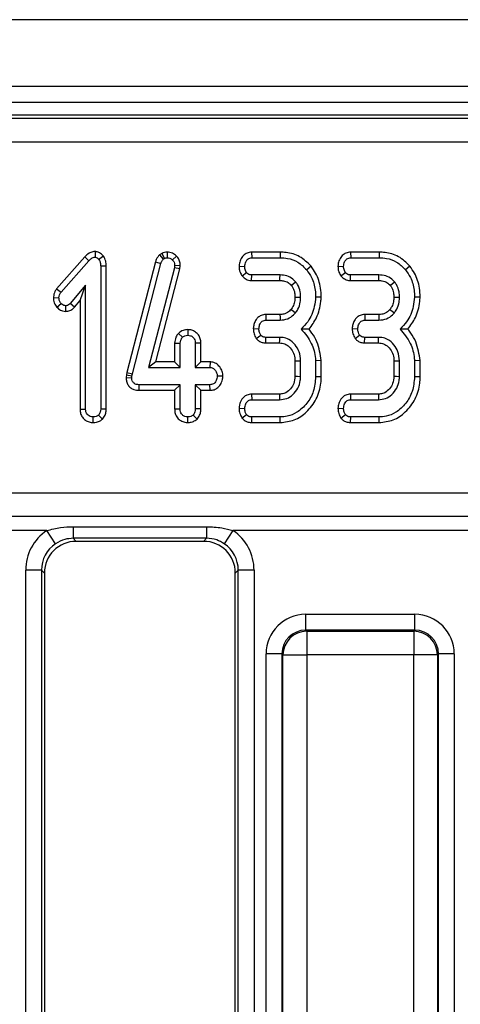
# Model space of a CAD drawing. Units: millimetres. Extents: x 7 to 418, y -29 to 291.
# Drawn here: x 77 to 81, y 134 to 142 of the extents above; entities that cross this region are included whole.
import ezdxf

# ---------------------------------------------------------------- set-up
doc = ezdxf.new("R2010")
doc.units = ezdxf.units.MM

msp = doc.modelspace()

# ---------------------------------------------------------------- linework, layer by layer
at = {"color": 7, "linetype": 'Continuous', "lineweight": 25}
for p, q in [((173.223941, 142.486193), (30.509655, 142.486193)), ((173.223941, 141.886193), (30.509655, 141.886193)), ((173.223941, 141.743336), (30.509655, 141.743336)), ((87.447326, 141.62905), (44.857698, 141.62905)), ((44.902424, 141.602258), (87.4026, 141.602258)), ((87.4026, 141.388266), (44.902424, 141.388266)), ((77.621677, 140.405741), (77.621141, 140.3552)), ((78.221495, 140.388885), (78.200349, 140.375873)), ((78.200349, 140.375873), (78.233472, 140.337102)), ((78.221495, 140.388885), (78.245236, 140.344341)), ((78.269684, 140.400809), (78.269971, 140.350374)), ((79.027699, 140.400753), (79.0289, 140.350374)), ((79.284577, 140.400753), (79.027699, 140.400753)), ((79.284577, 140.400753), (79.283786, 140.350374)), ((79.915729, 140.400753), (79.91693, 140.350374)), ((80.172608, 140.400753), (79.915729, 140.400753)), ((80.172608, 140.400753), (80.171817, 140.350374)), ((77.528702, 140.358115), (77.276315, 140.071243)), ((77.316182, 140.040287), (77.565639, 140.32383)), ((77.528702, 140.358115), (77.565639, 140.32383)), ((77.696711, 140.365096), (77.656735, 140.333784)), ((78.163397, 140.313027), (77.907569, 139.319349)), ((77.956566, 139.307601), (78.211754, 140.298794)), ((78.163397, 140.313027), (78.211754, 140.298794)), ((78.233472, 140.337102), (78.245236, 140.344341)), ((78.352642, 140.365199), (78.316424, 140.330164)), ((79.0289, 140.350374), (79.283786, 140.350374)), ((79.91693, 140.350374), (80.171817, 140.350374)), ((77.722196, 140.274434), (77.671817, 140.273757)), ((77.671817, 140.273757), (77.671817, 138.99299)), ((77.722196, 138.992042), (77.722196, 140.274434)), ((78.333617, 140.259882), (78.101354, 139.365818)), ((78.166493, 139.416197), (78.383179, 140.250298)), ((78.336332, 140.280997), (78.333617, 140.259882)), ((78.383179, 140.250298), (78.333617, 140.259882)), ((78.386855, 140.278888), (78.336332, 140.280997)), ((78.383179, 140.250298), (78.386855, 140.278888)), ((78.914829, 140.274994), (78.965253, 140.273154)), ((78.941675, 140.186914), (78.981542, 140.217954)), ((79.561236, 140.273844), (79.522082, 140.242085)), ((79.80286, 140.274994), (79.853284, 140.273154)), ((79.829706, 140.186914), (79.869573, 140.217954)), ((80.449267, 140.273844), (80.410113, 140.242085)), ((79.026897, 140.145555), (79.028598, 140.195934)), ((79.026897, 140.145555), (79.281774, 140.145555)), ((79.282278, 140.195934), (79.028598, 140.195934)), ((79.914928, 140.145555), (79.916629, 140.195934)), ((79.914928, 140.145555), (80.169805, 140.145555)), ((80.170309, 140.195934), (79.916629, 140.195934)), ((77.276315, 140.071243), (77.316182, 140.040287)), ((77.536682, 140.104838), (77.399134, 139.940746)), ((77.486303, 139.966314), (77.536682, 140.104838)), ((77.536682, 138.99299), (77.536682, 140.104838)), ((77.24696, 139.993339), (77.297481, 139.991421)), ((77.278335, 139.907624), (77.316182, 139.941047)), ((77.437081, 139.907592), (77.399134, 139.940746)), ((77.437081, 139.907592), (77.486303, 139.966314)), ((77.486303, 139.966314), (77.486303, 138.992214)), ((79.652731, 139.996114), (79.602319, 139.997756)), ((80.540762, 139.996114), (80.49035, 139.997756)), ((77.358001, 139.869182), (77.35811, 139.919631)), ((79.155, 139.840908), (79.156192, 139.790529)), ((79.282045, 139.840908), (79.155, 139.840908)), ((79.156192, 139.790529), (79.28258, 139.790529)), ((80.043031, 139.840908), (80.044223, 139.790529)), ((80.170075, 139.840908), (80.043031, 139.840908)), ((80.044223, 139.790529), (80.17061, 139.790529)), ((78.369444, 139.671574), (78.406313, 139.636692)), ((78.453836, 139.705856), (78.45367, 139.655393)), ((79.042328, 139.714087), (79.092847, 139.713308)), ((79.930359, 139.714087), (79.980878, 139.713308)), ((78.335724, 139.584119), (78.386103, 139.583)), ((78.335724, 139.584119), (78.335724, 139.416197)), ((78.386103, 139.365818), (78.386103, 139.583)), ((78.571617, 139.583826), (78.521238, 139.583)), ((78.521238, 139.583), (78.521238, 139.365818)), ((78.571617, 139.416197), (78.571617, 139.583826)), ((79.06784, 139.626753), (79.108834, 139.656902)), ((79.154203, 139.585709), (79.155287, 139.636088)), ((79.154203, 139.585709), (79.278703, 139.585709)), ((79.280166, 139.636088), (79.155287, 139.636088)), ((79.955871, 139.626753), (79.996865, 139.656902)), ((80.042234, 139.585709), (80.043318, 139.636088)), ((80.042234, 139.585709), (80.166734, 139.585709)), ((80.168197, 139.636088), (80.043318, 139.636088)), ((78.166493, 139.416197), (78.101354, 139.365818)), ((78.335724, 139.416197), (78.166493, 139.416197)), ((78.335724, 139.416197), (78.386103, 139.365818)), ((78.571617, 139.416197), (78.521238, 139.365818)), ((78.654537, 139.416197), (78.571617, 139.416197)), ((78.654537, 139.416197), (78.653055, 139.365818)), ((79.416805, 139.42513), (79.416805, 139.287149)), ((79.467184, 139.286185), (79.467184, 139.426146)), ((79.652698, 139.427378), (79.602319, 139.425241)), ((79.602319, 139.425241), (79.602319, 139.281359)), ((79.652698, 139.280704), (79.652698, 139.427378)), ((80.304836, 139.42513), (80.304836, 139.287149)), ((80.355215, 139.286185), (80.355215, 139.426146)), ((80.540729, 139.427378), (80.49035, 139.425241)), ((80.49035, 139.425241), (80.49035, 139.281359)), ((80.540729, 139.280704), (80.540729, 139.427378)), ((77.907569, 139.319349), (77.903144, 139.29944)), ((77.907569, 139.319349), (77.956566, 139.307601)), ((78.101354, 139.365818), (78.386103, 139.365818)), ((78.521238, 139.365818), (78.653055, 139.365818)), ((77.903144, 139.29944), (77.900714, 139.276351)), ((77.900714, 139.276351), (77.951137, 139.274119)), ((77.903144, 139.29944), (77.952946, 139.291313)), ((77.951137, 139.274119), (77.952946, 139.291313)), ((77.952946, 139.291313), (77.956566, 139.307601)), ((78.769611, 139.287288), (78.719114, 139.288598)), ((79.652698, 139.280704), (79.602319, 139.281359)), ((80.540729, 139.280704), (80.49035, 139.281359)), ((78.01699, 139.160999), (78.017498, 139.211378)), ((78.01699, 139.160999), (78.335724, 139.160999)), ((78.386103, 139.211378), (78.017498, 139.211378)), ((78.335724, 139.160999), (78.386103, 139.211378)), ((78.335724, 139.160999), (78.335724, 138.993405)), ((78.386103, 138.994197), (78.386103, 139.211378)), ((78.653055, 139.211378), (78.521238, 139.211378)), ((78.521238, 139.211378), (78.521238, 138.994197)), ((78.571617, 139.160999), (78.521238, 139.211378)), ((78.571617, 139.160999), (78.654045, 139.160999)), ((78.571617, 138.99327), (78.571617, 139.160999)), ((78.654045, 139.160999), (78.653055, 139.211378)), ((79.02689, 139.126622), (79.027995, 139.076243)), ((79.277483, 139.126622), (79.02689, 139.126622)), ((79.027995, 139.076243), (79.27896, 139.076243)), ((79.914921, 139.126622), (79.916026, 139.076243)), ((80.165514, 139.126622), (79.914921, 139.126622)), ((79.916026, 139.076243), (80.166991, 139.076243)), ((77.486303, 138.992214), (77.536682, 138.99299)), ((77.722196, 138.992042), (77.671817, 138.99299)), ((78.335724, 138.993405), (78.386103, 138.994197)), ((78.571617, 138.99327), (78.521238, 138.994197)), ((78.914708, 138.999451), (78.965253, 138.999023)), ((79.802739, 138.999451), (79.853284, 138.999023)), ((77.604424, 138.871347), (77.604249, 138.921803)), ((77.688236, 138.903145), (77.652512, 138.938996)), ((78.453609, 138.871355), (78.45367, 138.921803)), ((78.537642, 138.903445), (78.501933, 138.939298)), ((78.940694, 138.912157), (78.981542, 138.942616)), ((79.02791, 138.871424), (79.0289, 138.921803)), ((79.283786, 138.921803), (79.0289, 138.921803)), ((79.284696, 138.871424), (79.283786, 138.921803)), ((79.828725, 138.912157), (79.869573, 138.942616)), ((79.915941, 138.871424), (79.91693, 138.921803)), ((80.171817, 138.921803), (79.91693, 138.921803)), ((80.172727, 138.871424), (80.171817, 138.921803)), ((79.02791, 138.871424), (79.284696, 138.871424)), ((79.915941, 138.871424), (80.172727, 138.871424)), ((45.104973, 138.240435), (87.200051, 138.240435)), ((87.200051, 138.029146), (45.104973, 138.029146)), ((77.187744, 137.902373), (74.902994, 137.902373)), ((77.266526, 137.784452), (77.187744, 137.902373)), ((77.424469, 137.936856), (78.623413, 137.936856)), ((77.424469, 137.936856), (77.424469, 137.832858)), ((78.623413, 137.936856), (78.623413, 137.832858)), ((78.860137, 137.902373), (78.781355, 137.784452)), ((81.144887, 137.902373), (78.860137, 137.902373)), ((78.623413, 137.832858), (77.424469, 137.832858)), ((77.424469, 137.832858), (77.451425, 137.805901)), ((78.596456, 137.805901), (78.623413, 137.832858)), ((78.596456, 137.805901), (77.451425, 137.805901)), ((76.998398, 125.244734), (76.998398, 137.54736)), ((77.140712, 137.54736), (76.998398, 137.54736)), ((77.140712, 137.54736), (77.140712, 125.244734)), ((77.166798, 137.521274), (77.140712, 137.54736)), ((77.166798, 137.521274), (77.166798, 125.27082)), ((78.90717, 137.54736), (78.881083, 137.521274)), ((78.881083, 125.27082), (78.881083, 137.521274)), ((79.049483, 137.54736), (78.90717, 137.54736)), ((78.90717, 125.244734), (78.90717, 137.54736)), ((79.049483, 137.54736), (79.049483, 125.244734)), ((79.513106, 137.008778), (79.513106, 137.151092)), ((79.513106, 137.151092), (80.491918, 137.151092)), ((80.491918, 137.008778), (80.491918, 137.151092)), ((79.513106, 137.008778), (79.522078, 136.999806)), ((80.491918, 137.008778), (79.513106, 137.008778)), ((79.522078, 136.999806), (79.522078, 136.786335)), ((79.522078, 136.999806), (80.482946, 136.999806)), ((80.482946, 136.999806), (80.491918, 137.008778)), ((80.482946, 136.999806), (80.482946, 136.786335)), ((79.299635, 136.795308), (79.157322, 136.795308)), ((79.157322, 125.555737), (79.157322, 136.795308)), ((79.308608, 136.786335), (79.299635, 136.795308)), ((79.299635, 136.795308), (79.299635, 125.555737)), ((79.308608, 136.786335), (79.522078, 136.786335)), ((79.308608, 125.564709), (79.308608, 136.786335)), ((80.482946, 136.786335), (79.522078, 136.786335)), ((79.522078, 136.786335), (79.522078, 125.564709)), ((80.696416, 136.786335), (80.482946, 136.786335)), ((80.482946, 125.564709), (80.482946, 136.786335)), ((80.705389, 136.795308), (80.696416, 136.786335)), ((80.696416, 136.786335), (80.696416, 125.564709)), ((80.705389, 125.555737), (80.705389, 136.795308)), ((80.847702, 136.795308), (80.705389, 136.795308)), ((80.847702, 136.795308), (80.847702, 125.555737))]:
    msp.add_line(p, q, dxfattribs=at)
at = {"color": 7, "linetype": 'Continuous', "lineweight": 25, "flags": 128}
for points in [[(79.281774, 140.145555), (79.281952, 140.163208), (79.282278, 140.195934)], [(79.383422, 140.102638), (79.397233, 140.113665), (79.422843, 140.134098)], [(80.169805, 140.145555), (80.169983, 140.163208), (80.170309, 140.195934)], [(80.271453, 140.102638), (80.285264, 140.113665), (80.310874, 140.134098)], [(79.416768, 139.997697), (79.444486, 139.997564), (79.467184, 139.997454)], [(80.304799, 139.997697), (80.332517, 139.997564), (80.355215, 139.997454)], [(79.381846, 139.887176), (79.402033, 139.870794), (79.421033, 139.855381)], [(80.269877, 139.887176), (80.290064, 139.870794), (80.309064, 139.855381)], [(79.282045, 139.840908), (79.282322, 139.814952), (79.28258, 139.790529)], [(80.170075, 139.840908), (80.170352, 139.814952), (80.17061, 139.790529)], [(79.278703, 139.585709), (79.279373, 139.608632), (79.280166, 139.636088)], [(80.166734, 139.585709), (80.167404, 139.608632), (80.168197, 139.636088)], [(79.416805, 139.42513), (79.439728, 139.425594), (79.467184, 139.426146)], [(80.304836, 139.42513), (80.327758, 139.425594), (80.355215, 139.426146)], [(79.416805, 139.287149), (79.44011, 139.286701), (79.467184, 139.286185)], [(80.304836, 139.287149), (80.328141, 139.286701), (80.355215, 139.286185)], [(79.277483, 139.126622), (79.278168, 139.103317), (79.27896, 139.076243)], [(80.165514, 139.126622), (80.166199, 139.103317), (80.166991, 139.076243)]]:
    msp.add_lwpolyline(points, dxfattribs=at)
at = {"color": 7, "linetype": 'Continuous', "lineweight": 25}
for centre, start, end in [((79.523988, 136.784425), 90.5081258, 179.4918742), ((80.481036, 136.784425), 0.5081258, 89.4918742)]:
    msp.add_arc(centre, 0.215389, start, end, dxfattribs=at)
for centre, major_axis, ratio, start_param, end_param in [((77.428607, 137.544093), (-0.305357, 0.305357), 0.99243251, 6.08822244, 7.06478537), ((78.619275, 137.544093), (0.305357, 0.305357), 0.99243251, 5.50158524, 6.47814818), ((77.428607, 137.544093), (-0.205106, 0.205106), 0.98500668, 6.08822244, 7.06478537), ((77.453603, 137.519096), (-0.203571, 0.203571), 0.99243251, 5.50158524, 7.06478537), ((78.594278, 137.519096), (0.203571, 0.203571), 0.99243251, 5.50158524, 7.06478537), ((78.619275, 137.544093), (0.205106, 0.205106), 0.98500668, 5.50158524, 6.47814818), ((79.515829, 136.792585), (-0.254464, 0.254464), 0.99243251, 5.50158524, 7.06478537), ((80.489195, 136.792585), (0.254464, 0.254464), 0.99243251, 5.50158524, 7.06478537), ((79.515829, 136.792585), (0.154213, -0.154213), 0.98255604, 2.35999259, 3.92319272), ((80.489195, 136.792585), (0.154213, 0.154213), 0.98255604, 5.50158524, 7.06478537)]:
    msp.add_ellipse(centre, major_axis=major_axis, ratio=ratio, start_param=start_param, end_param=end_param, dxfattribs=at)
for points, knots in [([(77.621677, 140.405741), (77.61462, 140.405283), (77.595896, 140.404067), (77.561615, 140.390575), (77.540966, 140.370211), (77.528702, 140.358115)], [0, 0, 0, 0, 0.1971878, 0.52316217, 1, 1, 1, 1]), ([(77.696711, 140.365096), (77.695773, 140.366026), (77.684688, 140.377032), (77.666157, 140.394201), (77.639472, 140.40428), (77.625976, 140.405388), (77.621677, 140.405741)], [0, 0, 0, 0, 0.04533122, 0.53609166, 0.85220935, 1, 1, 1, 1]), ([(78.200349, 140.375873), (78.189485, 140.362927), (78.173519, 140.343902), (78.165848, 140.320504), (78.163397, 140.313027)], [0, 0, 0, 0, 0.68042445, 1, 1, 1, 1]), ([(78.269684, 140.400809), (78.261001, 140.400238), (78.245289, 140.399204), (78.229744, 140.392659), (78.222442, 140.389319), (78.221495, 140.388885)], [0, 0, 0, 0, 0.51804962, 0.93745147, 1, 1, 1, 1]), ([(78.352642, 140.365199), (78.341229, 140.375227), (78.317512, 140.396066), (78.286021, 140.399189), (78.269684, 140.400809)], [0, 0, 0, 0, 0.48121689, 1, 1, 1, 1]), ([(79.027699, 140.400753), (79.013641, 140.399169), (78.986098, 140.396066), (78.950698, 140.370135), (78.925733, 140.333725), (78.916932, 140.299386), (78.915235, 140.2797), (78.914829, 140.274994)], [0, 0, 0, 0, 0.22433419, 0.43953795, 0.6815304, 0.92387219, 1, 1, 1, 1]), ([(79.561236, 140.273844), (79.528926, 140.305773), (79.466265, 140.367694), (79.361704, 140.397822), (79.302134, 140.400086), (79.284577, 140.400753)], [0, 0, 0, 0, 0.42883917, 0.83166092, 1, 1, 1, 1]), ([(79.915729, 140.400753), (79.901672, 140.399169), (79.874128, 140.396066), (79.838729, 140.370135), (79.813764, 140.333725), (79.804963, 140.299386), (79.803266, 140.2797), (79.80286, 140.274994)], [0, 0, 0, 0, 0.22433419, 0.43953795, 0.6815304, 0.92387219, 1, 1, 1, 1]), ([(80.449267, 140.273844), (80.416957, 140.305773), (80.354296, 140.367694), (80.249735, 140.397822), (80.190165, 140.400086), (80.172608, 140.400753)], [0, 0, 0, 0, 0.42883917, 0.83166092, 1, 1, 1, 1]), ([(77.565639, 140.32383), (77.572855, 140.331088), (77.583977, 140.342277), (77.603229, 140.35368), (77.61498, 140.354677), (77.621141, 140.3552)], [0, 0, 0, 0, 0.46767417, 0.72088802, 1, 1, 1, 1]), ([(77.621141, 140.3552), (77.625002, 140.35462), (77.635199, 140.353086), (77.646561, 140.343671), (77.653903, 140.336536), (77.656735, 140.333784)], [0, 0, 0, 0, 0.27235813, 0.7193498, 1, 1, 1, 1]), ([(77.656735, 140.333784), (77.661365, 140.324842), (77.668513, 140.311037), (77.671329, 140.290151), (77.671654, 140.279247), (77.671817, 140.273757)], [0, 0, 0, 0, 0.47721637, 0.7367751, 1, 1, 1, 1]), ([(77.722196, 140.274434), (77.721541, 140.29015), (77.720199, 140.322352), (77.704664, 140.350622), (77.696711, 140.365096)], [0, 0, 0, 0, 0.48802268, 1, 1, 1, 1]), ([(78.211754, 140.298794), (78.214035, 140.305693), (78.217509, 140.316203), (78.226037, 140.328434), (78.230983, 140.3342), (78.233472, 140.337102)], [0, 0, 0, 0, 0.48696824, 0.74175773, 1, 1, 1, 1]), ([(78.245236, 140.344341), (78.24906, 140.34609), (78.254878, 140.34875), (78.263394, 140.350028), (78.26777, 140.350258), (78.269971, 140.350374)], [0, 0, 0, 0, 0.4878539, 0.74232748, 1, 1, 1, 1]), ([(78.269971, 140.350374), (78.278017, 140.34971), (78.294216, 140.348373), (78.308859, 140.33771), (78.315486, 140.331099), (78.316424, 140.330164)], [0, 0, 0, 0, 0.45864483, 0.92342878, 1, 1, 1, 1]), ([(78.316424, 140.330164), (78.321971, 140.323737), (78.333139, 140.310798), (78.33586, 140.292088), (78.336275, 140.282331), (78.336332, 140.280997)], [0, 0, 0, 0, 0.46000879, 0.92615334, 1, 1, 1, 1]), ([(78.386855, 140.278888), (78.386533, 140.286497), (78.385698, 140.306212), (78.376289, 140.337527), (78.360494, 140.35601), (78.352642, 140.365199)], [0, 0, 0, 0, 0.240128016, 0.622241067, 1, 1, 1, 1]), ([(78.965253, 140.273154), (78.967113, 140.286872), (78.970086, 140.3088), (78.986256, 140.33232), (79.002294, 140.345378), (79.017121, 140.349893), (79.026075, 140.350259), (79.0289, 140.350374)], [0, 0, 0, 0, 0.36972434, 0.59097688, 0.75668791, 0.92324546, 1, 1, 1, 1]), ([(79.283786, 140.350374), (79.306243, 140.349304), (79.360885, 140.346701), (79.448828, 140.315945), (79.496921, 140.267455), (79.522082, 140.242085)], [0, 0, 0, 0, 0.24962928, 0.60741206, 1, 1, 1, 1]), ([(79.853284, 140.273154), (79.855144, 140.286872), (79.858117, 140.3088), (79.874287, 140.33232), (79.890325, 140.345378), (79.905152, 140.349893), (79.914106, 140.350259), (79.91693, 140.350374)], [0, 0, 0, 0, 0.369724337, 0.590976875, 0.756687913, 0.923245465, 1, 1, 1, 1]), ([(80.171817, 140.350374), (80.194274, 140.349304), (80.248916, 140.346701), (80.336859, 140.315945), (80.384952, 140.267455), (80.410113, 140.242085)], [0, 0, 0, 0, 0.24962928, 0.60741206, 1, 1, 1, 1]), ([(78.914829, 140.274994), (78.91516, 140.26563), (78.915816, 140.247056), (78.923761, 140.216508), (78.935113, 140.197754), (78.941675, 140.186914)], [0, 0, 0, 0, 0.30018024, 0.59548279, 1, 1, 1, 1]), ([(78.981542, 140.217954), (78.978162, 140.223471), (78.971428, 140.234462), (78.966151, 140.253496), (78.965556, 140.266524), (78.965253, 140.273154)], [0, 0, 0, 0, 0.33111503, 0.65957813, 1, 1, 1, 1]), ([(79.028598, 140.195934), (79.022582, 140.196396), (79.010474, 140.197325), (78.993652, 140.204943), (78.98551, 140.213691), (78.981542, 140.217954)], [0, 0, 0, 0, 0.33613915, 0.67648906, 1, 1, 1, 1]), ([(79.522082, 140.242085), (79.537538, 140.219609), (79.575109, 140.164973), (79.599035, 140.078728), (79.601465, 140.018817), (79.602319, 139.997756)], [0, 0, 0, 0, 0.3118538, 0.75809544, 1, 1, 1, 1]), ([(79.652731, 139.996114), (79.651538, 140.023436), (79.648296, 140.097656), (79.617028, 140.194803), (79.57558, 140.253522), (79.561236, 140.273844)], [0, 0, 0, 0, 0.27586793, 0.749385, 1, 1, 1, 1]), ([(79.80286, 140.274994), (79.803191, 140.26563), (79.803847, 140.247056), (79.811792, 140.216508), (79.823144, 140.197754), (79.829706, 140.186914)], [0, 0, 0, 0, 0.30018024, 0.59548279, 1, 1, 1, 1]), ([(79.869573, 140.217954), (79.866193, 140.223471), (79.859459, 140.234462), (79.854181, 140.253496), (79.853587, 140.266524), (79.853284, 140.273154)], [0, 0, 0, 0, 0.33111503, 0.65957813, 1, 1, 1, 1]), ([(79.916629, 140.195934), (79.910613, 140.196396), (79.898505, 140.197325), (79.881682, 140.204943), (79.873541, 140.213691), (79.869573, 140.217954)], [0, 0, 0, 0, 0.33613915, 0.67648906, 1, 1, 1, 1]), ([(80.410113, 140.242085), (80.425569, 140.219609), (80.46314, 140.164973), (80.487066, 140.078728), (80.489496, 140.018817), (80.49035, 139.997756)], [0, 0, 0, 0, 0.3118538, 0.75809544, 1, 1, 1, 1]), ([(80.540762, 139.996114), (80.539569, 140.023436), (80.536327, 140.097656), (80.505058, 140.194803), (80.463611, 140.253522), (80.449267, 140.273844)], [0, 0, 0, 0, 0.27586793, 0.749385, 1, 1, 1, 1]), ([(78.941675, 140.186914), (78.953098, 140.175552), (78.975183, 140.153586), (79.008447, 140.146693), (79.02502, 140.145671), (79.026897, 140.145555)], [0, 0, 0, 0, 0.48721588, 0.94193409, 1, 1, 1, 1]), ([(79.281774, 140.145555), (79.292142, 140.145111), (79.317395, 140.144029), (79.35495, 140.131678), (79.374462, 140.111777), (79.383422, 140.102638)], [0, 0, 0, 0, 0.27360613, 0.66643341, 1, 1, 1, 1]), ([(79.422843, 140.134098), (79.406848, 140.149773), (79.376035, 140.179969), (79.323148, 140.194479), (79.292514, 140.19557), (79.282278, 140.195934)], [0, 0, 0, 0, 0.4181924, 0.8055954, 1, 1, 1, 1]), ([(79.467184, 139.997454), (79.466525, 140.013191), (79.464884, 140.052388), (79.447845, 140.099692), (79.428448, 140.126384), (79.422843, 140.134098)], [0, 0, 0, 0, 0.32293187, 0.80434888, 1, 1, 1, 1]), ([(79.829706, 140.186914), (79.841129, 140.175552), (79.863214, 140.153586), (79.896477, 140.146693), (79.913051, 140.145671), (79.914928, 140.145555)], [0, 0, 0, 0, 0.48721588, 0.94193409, 1, 1, 1, 1]), ([(80.169805, 140.145555), (80.180173, 140.145111), (80.205426, 140.144029), (80.242981, 140.131678), (80.262493, 140.111777), (80.271453, 140.102638)], [0, 0, 0, 0, 0.27360613, 0.66643341, 1, 1, 1, 1]), ([(80.310874, 140.134098), (80.294878, 140.149773), (80.264066, 140.179969), (80.211179, 140.194479), (80.180545, 140.19557), (80.170309, 140.195934)], [0, 0, 0, 0, 0.418192397, 0.805595399, 1, 1, 1, 1]), ([(80.355215, 139.997454), (80.354556, 140.013191), (80.352915, 140.052388), (80.335876, 140.099692), (80.316479, 140.126384), (80.310874, 140.134098)], [0, 0, 0, 0, 0.32293187, 0.80434888, 1, 1, 1, 1]), ([(77.276315, 140.071243), (77.270656, 140.063065), (77.256008, 140.041897), (77.249354, 140.013803), (77.247245, 139.995773), (77.24696, 139.993339)], [0, 0, 0, 0, 0.35260507, 0.91263011, 1, 1, 1, 1]), ([(77.297481, 139.991421), (77.298519, 139.999942), (77.300114, 140.013033), (77.30838, 140.02887), (77.313564, 140.036456), (77.316182, 140.040287)], [0, 0, 0, 0, 0.47994218, 0.73739396, 1, 1, 1, 1]), ([(79.383422, 140.102638), (79.388696, 140.095339), (79.403007, 140.075532), (79.415078, 140.039114), (79.416237, 140.010702), (79.416768, 139.997697)], [0, 0, 0, 0, 0.24035534, 0.65228597, 1, 1, 1, 1]), ([(80.271453, 140.102638), (80.276727, 140.095339), (80.291038, 140.075532), (80.303108, 140.039114), (80.304268, 140.010702), (80.304799, 139.997697)], [0, 0, 0, 0, 0.24035534, 0.65228597, 1, 1, 1, 1]), ([(77.24696, 139.993339), (77.247361, 139.985068), (77.24854, 139.960693), (77.260437, 139.930822), (77.274301, 139.912852), (77.278335, 139.907624)], [0, 0, 0, 0, 0.2669885, 0.78677561, 1, 1, 1, 1]), ([(77.316182, 139.941047), (77.311199, 139.94815), (77.303481, 139.959151), (77.298225, 139.976871), (77.297732, 139.986512), (77.297481, 139.991421)], [0, 0, 0, 0, 0.47195575, 0.73107884, 1, 1, 1, 1]), ([(77.35811, 139.919631), (77.352727, 139.920251), (77.339472, 139.921776), (77.325809, 139.931537), (77.318216, 139.939038), (77.316182, 139.941047)], [0, 0, 0, 0, 0.33367011, 0.82148485, 1, 1, 1, 1]), ([(77.399134, 139.940746), (77.393995, 139.935547), (77.385029, 139.926475), (77.369901, 139.920204), (77.361299, 139.919786), (77.35811, 139.919631)], [0, 0, 0, 0, 0.4579365, 0.79905587, 1, 1, 1, 1]), ([(79.416768, 139.997697), (79.416047, 139.983422), (79.414567, 139.954105), (79.402312, 139.915781), (79.387689, 139.895342), (79.381846, 139.887176)], [0, 0, 0, 0, 0.36300516, 0.74548265, 1, 1, 1, 1]), ([(79.421033, 139.855381), (79.428949, 139.866523), (79.449693, 139.895719), (79.464684, 139.945535), (79.466465, 139.982522), (79.467184, 139.997454)], [0, 0, 0, 0, 0.26899544, 0.70487925, 1, 1, 1, 1]), ([(79.602319, 139.997756), (79.599227, 139.96955), (79.590726, 139.89199), (79.549052, 139.788239), (79.493586, 139.731235), (79.472915, 139.70999)], [0, 0, 0, 0, 0.26389292, 0.725659129, 1, 1, 1, 1]), ([(79.543332, 139.709673), (79.567679, 139.742898), (79.621712, 139.816636), (79.646495, 139.920543), (79.651661, 139.983149), (79.652731, 139.996114)], [0, 0, 0, 0, 0.39404563, 0.87451976, 1, 1, 1, 1]), ([(80.304799, 139.997697), (80.304078, 139.983422), (80.302598, 139.954105), (80.290343, 139.915781), (80.27572, 139.895342), (80.269877, 139.887176)], [0, 0, 0, 0, 0.36300516, 0.74548265, 1, 1, 1, 1]), ([(80.309064, 139.855381), (80.31698, 139.866523), (80.337724, 139.895719), (80.352715, 139.945535), (80.354496, 139.982522), (80.355215, 139.997454)], [0, 0, 0, 0, 0.26899544, 0.70487925, 1, 1, 1, 1]), ([(80.49035, 139.997756), (80.487258, 139.96955), (80.478757, 139.89199), (80.437083, 139.788239), (80.381617, 139.731235), (80.360946, 139.70999)], [0, 0, 0, 0, 0.26389292, 0.72565913, 1, 1, 1, 1]), ([(80.431363, 139.709673), (80.455709, 139.742898), (80.509743, 139.816636), (80.534526, 139.920543), (80.539692, 139.983149), (80.540762, 139.996114)], [0, 0, 0, 0, 0.39404563, 0.87451976, 1, 1, 1, 1]), ([(77.278335, 139.907624), (77.283486, 139.902577), (77.298219, 139.888143), (77.325324, 139.872218), (77.348401, 139.870074), (77.358001, 139.869182)], [0, 0, 0, 0, 0.23894076, 0.68337549, 1, 1, 1, 1]), ([(77.358001, 139.869182), (77.370604, 139.870601), (77.395577, 139.873414), (77.421588, 139.890806), (77.4335, 139.903713), (77.437081, 139.907592)], [0, 0, 0, 0, 0.41610482, 0.82451963, 1, 1, 1, 1]), ([(79.381846, 139.887176), (79.372002, 139.877041), (79.355817, 139.86038), (79.322889, 139.844905), (79.298931, 139.841222), (79.284069, 139.840945), (79.282045, 139.840908)], [0, 0, 0, 0, 0.36949323, 0.60745284, 0.94652461, 1, 1, 1, 1]), ([(79.28258, 139.790529), (79.306171, 139.792815), (79.351254, 139.797183), (79.396261, 139.828123), (79.415795, 139.849618), (79.421033, 139.855381)], [0, 0, 0, 0, 0.44548299, 0.85132759, 1, 1, 1, 1]), ([(80.269877, 139.887176), (80.260033, 139.877041), (80.243848, 139.86038), (80.210919, 139.844905), (80.186962, 139.841222), (80.1721, 139.840945), (80.170075, 139.840908)], [0, 0, 0, 0, 0.36949323, 0.60745284, 0.94652461, 1, 1, 1, 1]), ([(80.17061, 139.790529), (80.194202, 139.792815), (80.239285, 139.797183), (80.284292, 139.828123), (80.303826, 139.849618), (80.309064, 139.855381)], [0, 0, 0, 0, 0.44548299, 0.85132759, 1, 1, 1, 1]), ([(79.155, 139.840908), (79.14049, 139.839338), (79.114611, 139.836538), (79.082874, 139.815447), (79.060977, 139.786931), (79.045936, 139.752429), (79.043514, 139.72669), (79.042328, 139.714087)], [0, 0, 0, 0, 0.22966556, 0.40963945, 0.58928415, 0.79890592, 1, 1, 1, 1]), ([(79.092847, 139.713308), (79.094198, 139.72519), (79.09643, 139.744841), (79.109029, 139.767547), (79.122684, 139.781995), (79.139035, 139.789598), (79.150608, 139.790226), (79.156192, 139.790529)], [0, 0, 0, 0, 0.31938654, 0.52824663, 0.68877075, 0.84982227, 1, 1, 1, 1]), ([(80.043031, 139.840908), (80.028521, 139.839338), (80.002642, 139.836538), (79.970905, 139.815447), (79.949008, 139.786931), (79.933967, 139.752429), (79.931545, 139.72669), (79.930359, 139.714087)], [0, 0, 0, 0, 0.22966556, 0.40963945, 0.58928415, 0.79890592, 1, 1, 1, 1]), ([(79.980878, 139.713308), (79.982228, 139.72519), (79.984461, 139.744841), (79.99706, 139.767547), (80.010714, 139.781995), (80.027066, 139.789598), (80.038639, 139.790226), (80.044223, 139.790529)], [0, 0, 0, 0, 0.31938654, 0.52824663, 0.68877075, 0.84982227, 1, 1, 1, 1]), ([(78.369444, 139.671574), (78.361095, 139.66026), (78.341976, 139.634348), (78.337977, 139.602219), (78.335724, 139.584119)], [0, 0, 0, 0, 0.43665056, 1, 1, 1, 1]), ([(78.453836, 139.705856), (78.43959, 139.704628), (78.408109, 139.701916), (78.383122, 139.682308), (78.369444, 139.671574)], [0, 0, 0, 0, 0.45255601, 1, 1, 1, 1]), ([(78.571617, 139.583826), (78.570731, 139.597294), (78.569017, 139.623347), (78.551448, 139.658792), (78.524057, 139.684816), (78.490624, 139.702581), (78.466054, 139.704768), (78.453836, 139.705856)], [0, 0, 0, 0, 0.21296621, 0.41198875, 0.61120842, 0.80666796, 1, 1, 1, 1]), ([(79.042328, 139.714087), (79.042743, 139.706053), (79.04393, 139.683086), (79.053183, 139.653243), (79.064127, 139.633464), (79.06784, 139.626753)], [0, 0, 0, 0, 0.26224677, 0.74968979, 1, 1, 1, 1]), ([(79.108834, 139.656902), (79.104918, 139.664092), (79.098247, 139.676342), (79.093847, 139.695811), (79.093184, 139.707421), (79.092847, 139.713308)], [0, 0, 0, 0, 0.41200271, 0.70186425, 1, 1, 1, 1]), ([(79.472915, 139.70999), (79.50682, 139.669448), (79.571061, 139.592633), (79.597254, 139.486159), (79.601721, 139.432432), (79.602319, 139.425241)], [0, 0, 0, 0, 0.49189803, 0.93200242, 1, 1, 1, 1]), ([(79.543332, 139.709673), (79.533166, 139.709758), (79.510581, 139.709947), (79.486278, 139.709975), (79.472915, 139.70999)], [0, 0, 0, 0, 0.45011755, 1, 1, 1, 1]), ([(79.652698, 139.427378), (79.643607, 139.484549), (79.629713, 139.571927), (79.579825, 139.662701), (79.552285, 139.698148), (79.543332, 139.709673)], [0, 0, 0, 0, 0.56088989, 0.85723754, 1, 1, 1, 1]), ([(79.930359, 139.714087), (79.930774, 139.706053), (79.931961, 139.683086), (79.941213, 139.653243), (79.952158, 139.633464), (79.955871, 139.626753)], [0, 0, 0, 0, 0.26224677, 0.74968979, 1, 1, 1, 1]), ([(79.996865, 139.656902), (79.992949, 139.664092), (79.986278, 139.676342), (79.981877, 139.695811), (79.981214, 139.707421), (79.980878, 139.713308)], [0, 0, 0, 0, 0.41200271, 0.70186425, 1, 1, 1, 1]), ([(80.360946, 139.70999), (80.394851, 139.669448), (80.459092, 139.592633), (80.485285, 139.486159), (80.489752, 139.432432), (80.49035, 139.425241)], [0, 0, 0, 0, 0.49189803, 0.93200242, 1, 1, 1, 1]), ([(80.431363, 139.709673), (80.421197, 139.709758), (80.398612, 139.709947), (80.374309, 139.709975), (80.360946, 139.70999)], [0, 0, 0, 0, 0.45011755, 1, 1, 1, 1]), ([(80.540729, 139.427378), (80.531638, 139.484549), (80.517744, 139.571927), (80.467856, 139.662701), (80.440316, 139.698148), (80.431363, 139.709673)], [0, 0, 0, 0, 0.560889893, 0.857237541, 1, 1, 1, 1]), ([(78.386103, 139.583), (78.386992, 139.592224), (78.388375, 139.606558), (78.397153, 139.624189), (78.403233, 139.632488), (78.406313, 139.636692)], [0, 0, 0, 0, 0.47117121, 0.7320991, 1, 1, 1, 1]), ([(78.406313, 139.636692), (78.412763, 139.641814), (78.42576, 139.652134), (78.443524, 139.654862), (78.452704, 139.655343), (78.45367, 139.655393)], [0, 0, 0, 0, 0.46852044, 0.944034438, 1, 1, 1, 1]), ([(78.45367, 139.655393), (78.462156, 139.654496), (78.479187, 139.652694), (78.499769, 139.639547), (78.513694, 139.622455), (78.520505, 139.603167), (78.520992, 139.58976), (78.521238, 139.583)], [0, 0, 0, 0, 0.228381725, 0.458396286, 0.63817401, 0.81754111, 1, 1, 1, 1]), ([(79.06784, 139.626753), (79.074227, 139.620143), (79.087316, 139.606601), (79.114077, 139.591153), (79.137716, 139.586306), (79.151769, 139.585797), (79.154203, 139.585709)], [0, 0, 0, 0, 0.278971583, 0.57164712, 0.925801088, 1, 1, 1, 1]), ([(79.155287, 139.636088), (79.149124, 139.636449), (79.136723, 139.637175), (79.120506, 139.645154), (79.112477, 139.653235), (79.108834, 139.656902)], [0, 0, 0, 0, 0.350501728, 0.705297126, 1, 1, 1, 1]), ([(79.278703, 139.585709), (79.294328, 139.584517), (79.326348, 139.582073), (79.368925, 139.5515), (79.40131, 139.508219), (79.415554, 139.462477), (79.416489, 139.434563), (79.416805, 139.42513)], [0, 0, 0, 0, 0.19675551, 0.40322394, 0.64366874, 0.87958005, 1, 1, 1, 1]), ([(79.467184, 139.426146), (79.464738, 139.453438), (79.460086, 139.505333), (79.419798, 139.572014), (79.368643, 139.617366), (79.317753, 139.634106), (79.289934, 139.635573), (79.280166, 139.636088)], [0, 0, 0, 0, 0.26090104, 0.49608948, 0.73163835, 0.90576879, 1, 1, 1, 1]), ([(79.955871, 139.626753), (79.962258, 139.620143), (79.975347, 139.606601), (80.002108, 139.591153), (80.025747, 139.586306), (80.0398, 139.585797), (80.042234, 139.585709)], [0, 0, 0, 0, 0.27897158, 0.57164712, 0.92580109, 1, 1, 1, 1]), ([(80.043318, 139.636088), (80.037155, 139.636449), (80.024753, 139.637175), (80.008537, 139.645154), (80.000508, 139.653235), (79.996865, 139.656902)], [0, 0, 0, 0, 0.35050173, 0.70529713, 1, 1, 1, 1]), ([(80.166734, 139.585709), (80.182359, 139.584517), (80.214379, 139.582073), (80.256956, 139.5515), (80.289341, 139.508219), (80.303585, 139.462477), (80.30452, 139.434563), (80.304836, 139.42513)], [0, 0, 0, 0, 0.19675551, 0.40322394, 0.64366874, 0.87958005, 1, 1, 1, 1]), ([(80.355215, 139.426146), (80.352768, 139.453438), (80.348117, 139.505333), (80.307829, 139.572014), (80.256674, 139.617366), (80.205783, 139.634106), (80.177965, 139.635573), (80.168197, 139.636088)], [0, 0, 0, 0, 0.26090104, 0.49608948, 0.73163835, 0.90576879, 1, 1, 1, 1]), ([(78.769611, 139.287288), (78.768414, 139.30173), (78.765951, 139.331461), (78.743568, 139.371637), (78.711083, 139.402565), (78.678213, 139.414777), (78.659542, 139.415897), (78.654537, 139.416197)], [0, 0, 0, 0, 0.22624122, 0.46576984, 0.7053701, 0.92101855, 1, 1, 1, 1]), ([(78.653055, 139.365818), (78.660276, 139.365035), (78.674766, 139.363465), (78.695514, 139.34909), (78.711847, 139.327038), (78.718447, 139.304512), (78.718984, 139.291704), (78.719114, 139.288598)], [0, 0, 0, 0, 0.19218417, 0.38560915, 0.65600214, 0.91656877, 1, 1, 1, 1]), ([(77.900714, 139.276351), (77.90123, 139.264687), (77.902272, 139.241166), (77.916092, 139.207766), (77.940062, 139.181838), (77.974105, 139.164752), (78.000713, 139.161299), (78.016205, 139.161013), (78.01699, 139.160999)], [0, 0, 0, 0, 0.18839162, 0.37989811, 0.57266283, 0.74857312, 0.98726206, 1, 1, 1, 1]), ([(78.017498, 139.211378), (78.008678, 139.211826), (77.99359, 139.212593), (77.974462, 139.220492), (77.961892, 139.232094), (77.953787, 139.248399), (77.95127, 139.26296), (77.951159, 139.272248), (77.951137, 139.274119)], [0, 0, 0, 0, 0.25209412, 0.43129793, 0.58210267, 0.73307289, 0.94623052, 1, 1, 1, 1]), ([(78.719114, 139.288598), (78.716935, 139.274557), (78.713616, 139.253164), (78.698919, 139.229771), (78.684292, 139.217895), (78.668755, 139.212005), (78.658098, 139.211579), (78.653055, 139.211378)], [0, 0, 0, 0, 0.3729238, 0.56816519, 0.71786528, 0.86650318, 1, 1, 1, 1]), ([(78.654045, 139.160999), (78.666096, 139.162004), (78.691175, 139.164096), (78.724555, 139.182621), (78.750449, 139.214731), (78.766084, 139.250561), (78.768618, 139.276945), (78.769611, 139.287288)], [0, 0, 0, 0, 0.19001859, 0.39543041, 0.58175787, 0.8360326, 1, 1, 1, 1]), ([(79.416805, 139.287149), (79.414987, 139.2652), (79.411616, 139.224493), (79.379744, 139.173292), (79.34086, 139.138686), (79.303126, 139.127899), (79.283492, 139.126921), (79.277483, 139.126622)], [0, 0, 0, 0, 0.27654799, 0.51289819, 0.74940896, 0.9233151, 1, 1, 1, 1]), ([(79.27896, 139.076243), (79.300674, 139.078334), (79.344352, 139.082539), (79.401961, 139.122368), (79.445576, 139.178328), (79.465385, 139.237459), (79.466728, 139.273834), (79.467184, 139.286185)], [0, 0, 0, 0, 0.20671392, 0.41579918, 0.65043338, 0.88131105, 1, 1, 1, 1]), ([(79.602319, 139.281359), (79.598492, 139.237241), (79.591129, 139.152349), (79.527609, 139.04109), (79.444852, 138.963689), (79.357558, 138.926132), (79.305287, 138.923065), (79.283786, 138.921803)], [0, 0, 0, 0, 0.2476474, 0.47652923, 0.70527056, 0.87876943, 1, 1, 1, 1]), ([(79.284696, 138.871424), (79.327906, 138.876079), (79.414745, 138.885434), (79.528796, 138.966042), (79.61497, 139.079704), (79.649858, 139.194219), (79.652079, 139.26185), (79.652698, 139.280704)], [0, 0, 0, 0, 0.21143972, 0.42492626, 0.66606341, 0.90690599, 1, 1, 1, 1]), ([(80.304836, 139.287149), (80.303018, 139.2652), (80.299647, 139.224493), (80.267775, 139.173292), (80.228891, 139.138686), (80.191156, 139.127899), (80.171522, 139.126921), (80.165514, 139.126622)], [0, 0, 0, 0, 0.27654799, 0.51289819, 0.74940896, 0.9233151, 1, 1, 1, 1]), ([(80.166991, 139.076243), (80.188705, 139.078334), (80.232383, 139.082539), (80.289992, 139.122368), (80.333607, 139.178328), (80.353416, 139.237459), (80.354759, 139.273834), (80.355215, 139.286185)], [0, 0, 0, 0, 0.20671392, 0.41579918, 0.65043338, 0.88131105, 1, 1, 1, 1]), ([(80.49035, 139.281359), (80.486523, 139.237241), (80.479159, 139.152349), (80.41564, 139.04109), (80.332883, 138.963689), (80.245589, 138.926132), (80.193318, 138.923065), (80.171817, 138.921803)], [0, 0, 0, 0, 0.2476474, 0.47652923, 0.70527056, 0.87876943, 1, 1, 1, 1]), ([(80.172727, 138.871424), (80.215937, 138.876079), (80.302776, 138.885434), (80.416827, 138.966042), (80.503001, 139.079704), (80.537889, 139.194219), (80.54011, 139.26185), (80.540729, 139.280704)], [0, 0, 0, 0, 0.21143972, 0.42492626, 0.66606341, 0.90690599, 1, 1, 1, 1]), ([(79.02689, 139.126622), (79.012677, 139.12509), (78.987232, 139.122348), (78.955687, 139.1019), (78.932285, 139.071265), (78.917826, 139.035898), (78.915587, 139.009725), (78.914708, 138.999451)], [0, 0, 0, 0, 0.22533045, 0.40341049, 0.58151892, 0.83573295, 1, 1, 1, 1]), ([(78.965253, 138.999023), (78.967221, 139.013032), (78.970212, 139.034316), (78.984342, 139.057663), (78.998331, 139.069736), (79.013208, 139.075603), (79.023347, 139.076042), (79.027995, 139.076243)], [0, 0, 0, 0, 0.37939122, 0.57643796, 0.72561221, 0.87421598, 1, 1, 1, 1]), ([(79.914921, 139.126622), (79.900708, 139.12509), (79.875263, 139.122348), (79.843718, 139.1019), (79.820316, 139.071265), (79.805857, 139.035898), (79.803618, 139.009725), (79.802739, 138.999451)], [0, 0, 0, 0, 0.22533045, 0.403410489, 0.581518918, 0.835732947, 1, 1, 1, 1]), ([(79.853284, 138.999023), (79.855252, 139.013032), (79.858243, 139.034316), (79.872373, 139.057663), (79.886362, 139.069736), (79.901239, 139.075603), (79.911378, 139.076042), (79.916026, 139.076243)], [0, 0, 0, 0, 0.37939122, 0.57643796, 0.72561221, 0.87421598, 1, 1, 1, 1]), ([(77.486303, 138.992214), (77.487268, 138.978796), (77.489131, 138.952886), (77.506342, 138.917536), (77.533697, 138.891326), (77.567652, 138.874523), (77.59227, 138.872397), (77.604424, 138.871347)], [0, 0, 0, 0, 0.21270565, 0.41073912, 0.60929467, 0.80709994, 1, 1, 1, 1]), ([(77.604249, 138.921803), (77.595002, 138.922812), (77.578287, 138.924637), (77.557159, 138.937562), (77.542689, 138.955912), (77.5372, 138.975758), (77.536821, 138.988363), (77.536682, 138.99299)], [0, 0, 0, 0, 0.25058706, 0.45291294, 0.65630118, 0.873858, 1, 1, 1, 1]), ([(77.671817, 138.99299), (77.671183, 138.983781), (77.670199, 138.969487), (77.662454, 138.951211), (77.655881, 138.943135), (77.652512, 138.938996)], [0, 0, 0, 0, 0.468925433, 0.72781728, 1, 1, 1, 1]), ([(77.688236, 138.903145), (77.692729, 138.908516), (77.705781, 138.924122), (77.719592, 138.954496), (77.721358, 138.979952), (77.722196, 138.992042)], [0, 0, 0, 0, 0.2160542, 0.62768294, 1, 1, 1, 1]), ([(78.335724, 138.993405), (78.336669, 138.97978), (78.338656, 138.951163), (78.358707, 138.913321), (78.390089, 138.887168), (78.422609, 138.873386), (78.444441, 138.871956), (78.453609, 138.871355)], [0, 0, 0, 0, 0.2152804, 0.45214295, 0.65424569, 0.85479422, 1, 1, 1, 1]), ([(78.45367, 138.921803), (78.444904, 138.922703), (78.427288, 138.924512), (78.405082, 138.93869), (78.391711, 138.958192), (78.386622, 138.977323), (78.386261, 138.989042), (78.386103, 138.994197)], [0, 0, 0, 0, 0.23562271, 0.47346521, 0.68367848, 0.86085494, 1, 1, 1, 1]), ([(78.521238, 138.994197), (78.520593, 138.98485), (78.519593, 138.970362), (78.512028, 138.951691), (78.505356, 138.9435), (78.501933, 138.939298)], [0, 0, 0, 0, 0.46949724, 0.72781296, 1, 1, 1, 1]), ([(78.537642, 138.903445), (78.542216, 138.908896), (78.555463, 138.924685), (78.569035, 138.955516), (78.570788, 138.981147), (78.571617, 138.99327)], [0, 0, 0, 0, 0.217426815, 0.629839049, 1, 1, 1, 1]), ([(78.914708, 138.999451), (78.915232, 138.991194), (78.916715, 138.9678), (78.926418, 138.938115), (78.937204, 138.918502), (78.940694, 138.912157)], [0, 0, 0, 0, 0.26955657, 0.7636914, 1, 1, 1, 1]), ([(78.981542, 138.942616), (78.977536, 138.950024), (78.970836, 138.962413), (78.966454, 138.981882), (78.965657, 138.993263), (78.965253, 138.999023)], [0, 0, 0, 0, 0.42342223, 0.70817036, 1, 1, 1, 1]), ([(79.802739, 138.999451), (79.803263, 138.991194), (79.804746, 138.9678), (79.814449, 138.938115), (79.825235, 138.918502), (79.828725, 138.912157)], [0, 0, 0, 0, 0.26955657, 0.7636914, 1, 1, 1, 1]), ([(79.869573, 138.942616), (79.865567, 138.950024), (79.858867, 138.962413), (79.854485, 138.981882), (79.853688, 138.993263), (79.853284, 138.999023)], [0, 0, 0, 0, 0.423422227, 0.708170363, 1, 1, 1, 1]), ([(77.652512, 138.938996), (77.645917, 138.934027), (77.632685, 138.924055), (77.614697, 138.922417), (77.605408, 138.921871), (77.604249, 138.921803)], [0, 0, 0, 0, 0.4651704, 0.93331979, 1, 1, 1, 1]), ([(77.604424, 138.871347), (77.614454, 138.87199), (77.636534, 138.873404), (77.665816, 138.8847), (77.681692, 138.897761), (77.688236, 138.903145)], [0, 0, 0, 0, 0.32848706, 0.72316567, 1, 1, 1, 1]), ([(78.453609, 138.871355), (78.46444, 138.872095), (78.488103, 138.873711), (78.517029, 138.886302), (78.532266, 138.898974), (78.537642, 138.903445)], [0, 0, 0, 0, 0.35325626, 0.77180419, 1, 1, 1, 1]), ([(78.501933, 138.939298), (78.495301, 138.934365), (78.481999, 138.92447), (78.464075, 138.922324), (78.454792, 138.921859), (78.45367, 138.921803)], [0, 0, 0, 0, 0.46643185, 0.93551291, 1, 1, 1, 1]), ([(78.940694, 138.912157), (78.947492, 138.905341), (78.961426, 138.891372), (78.989722, 138.875891), (79.013239, 138.871912), (79.02658, 138.871468), (79.02791, 138.871424)], [0, 0, 0, 0, 0.29061094, 0.59561197, 0.95967781, 1, 1, 1, 1]), ([(79.0289, 138.921803), (79.022796, 138.922143), (79.010525, 138.922829), (78.99396, 138.930602), (78.985538, 138.93875), (78.981542, 138.942616)], [0, 0, 0, 0, 0.34211202, 0.68778684, 1, 1, 1, 1]), ([(79.828725, 138.912157), (79.835523, 138.905341), (79.849456, 138.891372), (79.877753, 138.875891), (79.90127, 138.871912), (79.914611, 138.871468), (79.915941, 138.871424)], [0, 0, 0, 0, 0.29061094, 0.59561197, 0.95967781, 1, 1, 1, 1]), ([(79.91693, 138.921803), (79.910827, 138.922143), (79.898556, 138.922829), (79.881991, 138.930602), (79.873569, 138.93875), (79.869573, 138.942616)], [0, 0, 0, 0, 0.34211202, 0.68778684, 1, 1, 1, 1]), ([(77.187744, 137.902373), (77.229099, 137.913144), (77.306771, 137.933372), (77.38697, 137.935746), (77.424469, 137.936856)], [0, 0, 0, 0, 0.53243638, 1, 1, 1, 1]), ([(78.623413, 137.936856), (78.668953, 137.935215), (78.749209, 137.932323), (78.826643, 137.911416), (78.860137, 137.902373)], [0, 0, 0, 0, 0.5674507, 1, 1, 1, 1]), ([(77.424469, 137.832858), (77.399072, 137.831127), (77.342806, 137.827294), (77.293549, 137.799629), (77.266526, 137.784452)], [0, 0, 0, 0, 0.451374174, 1, 1, 1, 1]), ([(78.781355, 137.784452), (78.759428, 137.797191), (78.710735, 137.82548), (78.654386, 137.830241), (78.623413, 137.832858)], [0, 0, 0, 0, 0.45031027, 1, 1, 1, 1])]:
    msp.add_open_spline(points, degree=3, knots=knots, dxfattribs=at)

doc.saveas('drawing.dxf')
